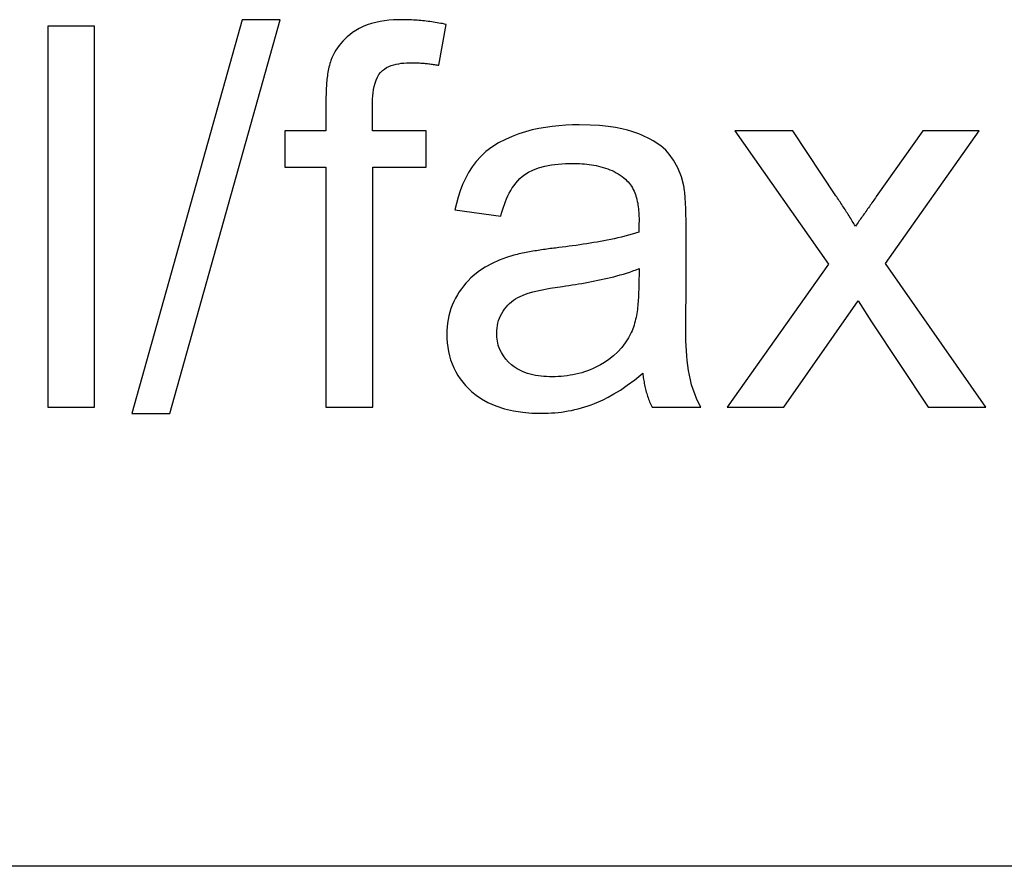
# Model space of a CAD drawing. Units: millimetres. Extents: x 32006 to 51456, y -34538 to -24666.
# Drawn here: x 36279 to 36283, y -32247 to -32244 of the extents above; entities that cross this region are included whole.
import ezdxf

# ---------------------------------------------------------------- set-up
doc = ezdxf.new("R2010")
doc.units = ezdxf.units.MM
doc.linetypes.add('L.PUNKTOWA_C', pattern=[10, 7, -1.2, 0.6, -1.2])
doc.layers.add('01  Kontur 1', color=10, linetype='Continuous', lineweight=30)
doc.layers.add('05 __ _ __ _ __ _ __           CENTER', color=40, linetype='L.PUNKTOWA_C', lineweight=9)

# ---------------------------------------------------------------- blocks, each defined once
blk = doc.blocks.new('ROBUST #1')
at = {"layer": '01  Kontur 1'}
for p, q in [((264.1223, -31.3164), (263.6879, -32.8667)), ((263.8365, -32.8667), (264.271, -31.3164)), ((264.271, -31.3164), (264.1223, -31.3164)), ((264.7173, -31.3174), (264.6998, -31.3188)), ((264.7348, -31.3167), (264.7173, -31.3174)), ((264.7523, -31.3164), (264.7348, -31.3167)), ((264.7595, -31.3164), (264.7523, -31.3164)), ((264.7668, -31.3166), (264.7595, -31.3164)), ((264.774, -31.3168), (264.7668, -31.3166)), ((264.7812, -31.317), (264.774, -31.3168)), ((264.7885, -31.3173), (264.7812, -31.317)), ((264.7957, -31.3178), (264.7885, -31.3173)), ((263.5404, -31.3416), (263.3563, -31.3416)), ((263.3563, -31.3416), (263.3563, -32.8416)), ((263.5404, -32.8416), (263.5404, -31.3416)), ((264.583, -31.3505), (264.5691, -31.3585)), ((264.5982, -31.3432), (264.583, -31.3505)), ((264.6144, -31.3367), (264.5982, -31.3432)), ((264.631, -31.3314), (264.6144, -31.3367)), ((264.648, -31.327), (264.631, -31.3314)), ((264.6651, -31.3235), (264.648, -31.327)), ((264.6823, -31.3208), (264.6651, -31.3235)), ((264.6998, -31.3188), (264.6823, -31.3208)), ((264.803, -31.3182), (264.7957, -31.3178)), ((264.8102, -31.3188), (264.803, -31.3182)), ((264.8174, -31.3193), (264.8102, -31.3188)), ((264.8246, -31.32), (264.8174, -31.3193)), ((264.8318, -31.3207), (264.8246, -31.32)), ((264.839, -31.3215), (264.8318, -31.3207)), ((264.8462, -31.3223), (264.839, -31.3215)), ((264.8534, -31.3232), (264.8462, -31.3223)), ((264.8606, -31.3241), (264.8534, -31.3232)), ((264.8678, -31.3251), (264.8606, -31.3241)), ((264.8749, -31.3262), (264.8678, -31.3251)), ((264.8821, -31.3272), (264.8749, -31.3262)), ((264.8893, -31.3284), (264.8821, -31.3272)), ((264.8964, -31.3296), (264.8893, -31.3284)), ((264.8963, -31.4959), (264.9249, -31.3347)), ((264.9036, -31.3308), (264.8964, -31.3296)), ((264.9107, -31.332), (264.9036, -31.3308)), ((264.9178, -31.3334), (264.9107, -31.332)), ((264.9249, -31.3347), (264.9178, -31.3334)), ((264.5259, -31.3929), (264.5179, -31.4012)), ((264.5349, -31.3844), (264.5259, -31.3929)), ((264.5451, -31.3757), (264.5349, -31.3844)), ((264.5564, -31.367), (264.5451, -31.3757)), ((264.5691, -31.3585), (264.5564, -31.367)), ((264.497, -31.4273), (264.4909, -31.4365)), ((264.5035, -31.4183), (264.497, -31.4273)), ((264.5105, -31.4096), (264.5035, -31.4183)), ((264.5179, -31.4012), (264.5105, -31.4096)), ((264.4753, -31.4661), (264.471, -31.4765)), ((264.4801, -31.4559), (264.4753, -31.4661)), ((264.4853, -31.4461), (264.4801, -31.4559)), ((264.4909, -31.4365), (264.4853, -31.4461)), ((264.4619, -31.5097), (264.4606, -31.5166)), ((264.4634, -31.5029), (264.4619, -31.5097)), ((264.4651, -31.4961), (264.4634, -31.5029)), ((264.4669, -31.4894), (264.4651, -31.4961)), ((264.4689, -31.4828), (264.4669, -31.4894)), ((264.471, -31.4765), (264.4689, -31.4828)), ((264.6742, -31.5166), (264.6821, -31.5105)), ((264.6821, -31.5105), (264.6905, -31.5052)), ((264.6905, -31.5052), (264.6994, -31.5008)), ((264.6994, -31.5008), (264.7087, -31.4971)), ((264.7087, -31.4971), (264.7182, -31.494)), ((264.7182, -31.494), (264.728, -31.4916)), ((264.728, -31.4916), (264.738, -31.4896)), ((264.738, -31.4896), (264.7481, -31.488)), ((264.7481, -31.488), (264.7584, -31.4869)), ((264.7584, -31.4869), (264.7687, -31.4862)), ((264.7687, -31.4862), (264.7788, -31.4857)), ((264.7788, -31.4857), (264.7889, -31.4856)), ((264.7889, -31.4856), (264.7934, -31.4856)), ((264.7934, -31.4856), (264.7979, -31.4857)), ((264.7979, -31.4857), (264.8024, -31.4858)), ((264.8024, -31.4858), (264.8069, -31.4859)), ((264.8069, -31.4859), (264.8114, -31.4861)), ((264.8114, -31.4861), (264.8159, -31.4863)), ((264.8159, -31.4863), (264.8204, -31.4866)), ((264.8204, -31.4866), (264.8249, -31.4869)), ((264.8249, -31.4869), (264.8294, -31.4872)), ((264.8294, -31.4872), (264.8339, -31.4876)), ((264.8339, -31.4876), (264.8383, -31.4879)), ((264.8383, -31.4879), (264.8428, -31.4884)), ((264.8428, -31.4884), (264.8473, -31.4888)), ((264.8473, -31.4888), (264.8518, -31.4893)), ((264.8518, -31.4893), (264.8563, -31.4899)), ((264.8563, -31.4899), (264.8607, -31.4904)), ((264.8607, -31.4904), (264.8652, -31.491)), ((264.8652, -31.491), (264.8697, -31.4916)), ((264.8697, -31.4916), (264.8741, -31.4923)), ((264.8741, -31.4923), (264.8786, -31.4929)), ((264.8786, -31.4929), (264.883, -31.4936)), ((264.883, -31.4936), (264.8875, -31.4944)), ((264.8875, -31.4944), (264.8919, -31.4951)), ((264.8919, -31.4951), (264.8963, -31.4959)), ((264.4565, -31.5438), (264.4557, -31.5504)), ((264.4573, -31.5371), (264.4565, -31.5438)), ((264.4583, -31.5304), (264.4573, -31.5371)), ((264.4594, -31.5235), (264.4583, -31.5304)), ((264.4606, -31.5166), (264.4594, -31.5235)), ((264.649, -31.5543), (264.6542, -31.5427)), ((264.6542, -31.5427), (264.6603, -31.5323)), ((264.6603, -31.5323), (264.6669, -31.5237)), ((264.6669, -31.5237), (264.6742, -31.5166)), ((264.453, -31.5844), (264.4527, -31.5913)), ((264.4534, -31.5775), (264.453, -31.5844)), ((264.4539, -31.5707), (264.4534, -31.5775)), ((264.4544, -31.5639), (264.4539, -31.5707)), ((264.455, -31.5571), (264.4544, -31.5639)), ((264.4557, -31.5504), (264.455, -31.5571)), ((264.6392, -31.5911), (264.6417, -31.5787)), ((264.6417, -31.5787), (264.6449, -31.5664)), ((264.6449, -31.5664), (264.649, -31.5543)), ((264.4517, -31.6254), (264.4516, -31.6322)), ((264.4518, -31.6187), (264.4517, -31.6254)), ((264.4519, -31.6118), (264.4518, -31.6187)), ((264.4521, -31.605), (264.4519, -31.6118)), ((264.4524, -31.5981), (264.4521, -31.605)), ((264.4527, -31.5913), (264.4524, -31.5981)), ((264.6352, -31.6294), (264.6361, -31.6165)), ((264.6361, -31.6165), (264.6374, -31.6037)), ((264.6374, -31.6037), (264.6392, -31.5911)), ((264.4516, -31.6322), (264.4516, -31.6388)), ((264.4516, -31.6388), (264.4516, -31.7543)), ((264.6345, -31.6548), (264.6347, -31.6422)), ((264.6345, -31.7543), (264.6345, -31.6548)), ((264.6347, -31.6422), (264.6352, -31.6294)), ((265.3155, -31.7401), (265.2892, -31.7448)), ((265.342, -31.7364), (265.3155, -31.7401)), ((265.3686, -31.7337), (265.342, -31.7364)), ((265.3953, -31.7317), (265.3686, -31.7337)), ((265.4219, -31.7306), (265.3953, -31.7317)), ((265.4486, -31.7303), (265.4219, -31.7306)), ((265.4912, -31.7311), (265.4486, -31.7303)), ((265.529, -31.7333), (265.4912, -31.7311)), ((265.5623, -31.7367), (265.529, -31.7333)), ((265.5915, -31.741), (265.5623, -31.7367)), ((265.6166, -31.7459), (265.5915, -31.741)), ((264.4516, -31.7543), (264.2893, -31.7543)), ((264.2893, -31.7543), (264.2893, -31.8972)), ((264.846, -31.7543), (264.6345, -31.7543)), ((264.846, -31.8972), (264.846, -31.7543)), ((265.1847, -31.7755), (265.1578, -31.7873)), ((265.2114, -31.7655), (265.1847, -31.7755)), ((265.2375, -31.7573), (265.2114, -31.7655)), ((265.2632, -31.7505), (265.2375, -31.7573)), ((265.2892, -31.7448), (265.2632, -31.7505)), ((265.6381, -31.7511), (265.6166, -31.7459)), ((265.6563, -31.7564), (265.6381, -31.7511)), ((265.6713, -31.7615), (265.6563, -31.7564)), ((265.6835, -31.7662), (265.6713, -31.7615)), ((265.6948, -31.7708), (265.6835, -31.7662)), ((265.7061, -31.7758), (265.6948, -31.7708)), ((265.7173, -31.7811), (265.7061, -31.7758)), ((265.7283, -31.7868), (265.7173, -31.7811)), ((266.0614, -31.7543), (266.4295, -32.2791)), ((266.29, -31.7543), (266.0614, -31.7543)), ((266.4592, -32.0092), (266.29, -31.7543)), ((266.8011, -31.7543), (266.6181, -32.0127)), ((266.6547, -32.2756), (267.0229, -31.7543)), ((267.0229, -31.7543), (266.8011, -31.7543)), ((265.1052, -31.8176), (265.0815, -31.8357)), ((265.1311, -31.8013), (265.1052, -31.8176)), ((265.1578, -31.7873), (265.1311, -31.8013)), ((265.7392, -31.7929), (265.7283, -31.7868)), ((265.7497, -31.7993), (265.7392, -31.7929)), ((265.76, -31.8062), (265.7497, -31.7993)), ((265.7699, -31.8135), (265.76, -31.8062)), ((265.7793, -31.8212), (265.7699, -31.8135)), ((265.7892, -31.8303), (265.7793, -31.8212)), ((265.0608, -31.8548), (265.0427, -31.8749)), ((265.0815, -31.8357), (265.0608, -31.8548)), ((265.8033, -31.8457), (265.7892, -31.8303)), ((265.8201, -31.8687), (265.8033, -31.8457)), ((264.2893, -31.8972), (264.4516, -31.8972)), ((264.4516, -31.8972), (264.4516, -32.8416)), ((264.6357, -32.8416), (264.6357, -31.8972)), ((264.6357, -31.8972), (264.846, -31.8972)), ((265.0269, -31.8959), (265.0129, -31.918)), ((265.0427, -31.8749), (265.0269, -31.8959)), ((265.2879, -31.8999), (265.3128, -31.8931)), ((265.3128, -31.8931), (265.339, -31.8881)), ((265.339, -31.8881), (265.3662, -31.8848)), ((265.3662, -31.8848), (265.394, -31.8829)), ((265.394, -31.8829), (265.4223, -31.8823)), ((265.4223, -31.8823), (265.4315, -31.8824)), ((265.4315, -31.8824), (265.4408, -31.8826)), ((265.4408, -31.8826), (265.4502, -31.883)), ((265.4502, -31.883), (265.4596, -31.8835)), ((265.4596, -31.8835), (265.469, -31.8843)), ((265.469, -31.8843), (265.4784, -31.8852)), ((265.4784, -31.8852), (265.4878, -31.8863)), ((265.4878, -31.8863), (265.4971, -31.8876)), ((265.4971, -31.8876), (265.5065, -31.8891)), ((265.5065, -31.8891), (265.5157, -31.8909)), ((265.5157, -31.8909), (265.5249, -31.8929)), ((265.5249, -31.8929), (265.534, -31.8952)), ((265.534, -31.8952), (265.543, -31.8977)), ((265.543, -31.8977), (265.5519, -31.9005)), ((265.8371, -31.8998), (265.8201, -31.8687)), ((265.0129, -31.918), (265.0005, -31.941)), ((265.2149, -31.942), (265.2237, -31.9341)), ((265.2237, -31.9341), (265.2345, -31.9258)), ((265.2345, -31.9258), (265.2485, -31.917)), ((265.2485, -31.917), (265.2661, -31.9082)), ((265.2661, -31.9082), (265.2879, -31.8999)), ((265.5519, -31.9005), (265.5607, -31.9035)), ((265.5607, -31.9035), (265.5693, -31.9069)), ((265.5693, -31.9069), (265.5778, -31.9105)), ((265.5778, -31.9105), (265.5861, -31.9145)), ((265.5861, -31.9145), (265.5942, -31.9188)), ((265.5942, -31.9188), (265.6021, -31.9234)), ((265.6021, -31.9234), (265.6098, -31.9283)), ((265.6098, -31.9283), (265.6172, -31.9336)), ((265.6172, -31.9336), (265.6245, -31.9392)), ((265.8506, -31.9344), (265.8371, -31.8998)), ((265.8601, -31.9704), (265.8506, -31.9344)), ((264.9896, -31.9649), (264.9802, -31.9894)), ((265.0005, -31.941), (264.9896, -31.9649)), ((265.1852, -31.9787), (265.1919, -31.9689)), ((265.1919, -31.9689), (265.199, -31.9595)), ((265.199, -31.9595), (265.2067, -31.9505)), ((265.2067, -31.9505), (265.2149, -31.942)), ((265.6245, -31.9392), (265.6315, -31.9452)), ((265.6315, -31.9452), (265.6367, -31.95)), ((265.6367, -31.95), (265.6416, -31.9551)), ((265.6416, -31.9551), (265.6461, -31.9605)), ((265.6461, -31.9605), (265.6504, -31.9662)), ((265.6504, -31.9662), (265.6543, -31.9721)), ((265.6543, -31.9721), (265.658, -31.9782)), ((265.8612, -31.9763), (265.8601, -31.9704)), ((265.8622, -31.9826), (265.8612, -31.9763)), ((264.972, -32.0144), (264.9651, -32.0398)), ((264.9802, -31.9894), (264.972, -32.0144)), ((265.1629, -32.0209), (265.1679, -32.0099)), ((265.1679, -32.0099), (265.1733, -31.9992)), ((265.1733, -31.9992), (265.179, -31.9888)), ((265.179, -31.9888), (265.1852, -31.9787)), ((265.658, -31.9782), (265.6613, -31.9845)), ((265.6613, -31.9845), (265.6644, -31.9909)), ((265.6644, -31.9909), (265.6672, -31.9974)), ((265.6672, -31.9974), (265.6697, -32.0041)), ((265.6697, -32.0041), (265.6719, -32.0109)), ((265.6719, -32.0109), (265.6739, -32.0177)), ((265.863, -31.9892), (265.8622, -31.9826)), ((265.8638, -31.996), (265.863, -31.9892)), ((265.8645, -32.0029), (265.8638, -31.996)), ((265.8652, -32.01), (265.8645, -32.0029)), ((265.8657, -32.0171), (265.8652, -32.01)), ((266.4625, -32.0141), (266.4592, -32.0092)), ((266.4657, -32.019), (266.4625, -32.0141)), ((266.6181, -32.0127), (266.6148, -32.0175)), ((264.9651, -32.0398), (264.9592, -32.0653)), ((265.15, -32.0548), (265.154, -32.0433)), ((265.154, -32.0433), (265.1582, -32.032)), ((265.1582, -32.032), (265.1629, -32.0209)), ((265.6739, -32.0177), (265.6757, -32.0247)), ((265.6757, -32.0247), (265.6773, -32.0318)), ((265.6773, -32.0318), (265.6787, -32.0389)), ((265.6787, -32.0389), (265.68, -32.0461)), ((265.68, -32.0461), (265.681, -32.0534)), ((265.681, -32.0534), (265.6819, -32.0607)), ((265.8662, -32.0243), (265.8657, -32.0171)), ((265.8667, -32.0314), (265.8662, -32.0243)), ((265.8671, -32.0384), (265.8667, -32.0314)), ((265.8674, -32.0455), (265.8671, -32.0384)), ((265.8677, -32.0527), (265.8674, -32.0455)), ((265.868, -32.06), (265.8677, -32.0527)), ((266.469, -32.0239), (266.4657, -32.019)), ((266.4723, -32.0289), (266.469, -32.0239)), ((266.4755, -32.0338), (266.4723, -32.0289)), ((266.4788, -32.0388), (266.4755, -32.0338)), ((266.482, -32.0438), (266.4788, -32.0388)), ((266.4853, -32.0488), (266.482, -32.0438)), ((266.4885, -32.0538), (266.4853, -32.0488)), ((266.4918, -32.0587), (266.4885, -32.0538)), ((266.5908, -32.0517), (266.5874, -32.0566)), ((266.5943, -32.0468), (266.5908, -32.0517)), ((266.5977, -32.0419), (266.5943, -32.0468)), ((266.6011, -32.0371), (266.5977, -32.0419)), ((266.6045, -32.0322), (266.6011, -32.0371)), ((266.6079, -32.0273), (266.6045, -32.0322)), ((266.6114, -32.0224), (266.6079, -32.0273)), ((266.6148, -32.0175), (266.6114, -32.0224)), ((264.9592, -32.0653), (265.1399, -32.0893)), ((265.1399, -32.0893), (265.143, -32.0778)), ((265.143, -32.0778), (265.1463, -32.0663)), ((265.1463, -32.0663), (265.15, -32.0548)), ((265.6819, -32.0607), (265.6826, -32.068)), ((265.6826, -32.068), (265.6831, -32.0753)), ((265.6831, -32.0753), (265.6836, -32.0825)), ((265.6836, -32.0825), (265.6839, -32.0898)), ((265.6839, -32.0898), (265.684, -32.097)), ((265.8683, -32.0674), (265.868, -32.06)), ((265.8685, -32.0748), (265.8683, -32.0674)), ((265.8687, -32.0822), (265.8685, -32.0748)), ((265.8688, -32.0897), (265.8687, -32.0822)), ((265.869, -32.0971), (265.8688, -32.0897)), ((266.495, -32.0637), (266.4918, -32.0587)), ((266.4982, -32.0687), (266.495, -32.0637)), ((266.5013, -32.0736), (266.4982, -32.0687)), ((266.5045, -32.0785), (266.5013, -32.0736)), ((266.5076, -32.0835), (266.5045, -32.0785)), ((266.5108, -32.0886), (266.5076, -32.0835)), ((266.514, -32.0936), (266.5108, -32.0886)), ((266.5634, -32.0905), (266.56, -32.0954)), ((266.5669, -32.0857), (266.5634, -32.0905)), ((266.5703, -32.0808), (266.5669, -32.0857)), ((266.5737, -32.076), (266.5703, -32.0808)), ((266.5772, -32.0711), (266.5737, -32.076)), ((266.5806, -32.0663), (266.5772, -32.0711)), ((266.584, -32.0614), (266.5806, -32.0663)), ((266.5874, -32.0566), (266.584, -32.0614)), ((265.6836, -32.1297), (265.6835, -32.1316)), ((265.6837, -32.126), (265.6836, -32.1278)), ((265.6836, -32.1278), (265.6836, -32.1297)), ((265.6838, -32.1224), (265.6837, -32.1242)), ((265.6837, -32.1242), (265.6837, -32.126)), ((265.6839, -32.1185), (265.6838, -32.1206)), ((265.6838, -32.1206), (265.6838, -32.1224)), ((265.684, -32.1136), (265.6839, -32.1162)), ((265.6839, -32.1162), (265.6839, -32.1185)), ((265.684, -32.097), (265.6841, -32.1041)), ((265.6841, -32.1062), (265.684, -32.1086)), ((265.684, -32.1086), (265.684, -32.1111)), ((265.684, -32.1111), (265.684, -32.1136)), ((265.6841, -32.1041), (265.6841, -32.1062)), ((265.8691, -32.1045), (265.869, -32.0971)), ((265.8692, -32.1119), (265.8691, -32.1045)), ((265.8692, -32.1192), (265.8692, -32.1119)), ((265.8693, -32.1265), (265.8692, -32.1192)), ((265.8693, -32.1337), (265.8693, -32.1265)), ((266.5172, -32.0987), (266.514, -32.0936)), ((266.5204, -32.1038), (266.5172, -32.0987)), ((266.5235, -32.1089), (266.5204, -32.1038)), ((266.5266, -32.1141), (266.5235, -32.1089)), ((266.5297, -32.1192), (266.5266, -32.1141)), ((266.5328, -32.1242), (266.5297, -32.1192)), ((266.5358, -32.1293), (266.5328, -32.1242)), ((266.5393, -32.1245), (266.5358, -32.1293)), ((266.5427, -32.1196), (266.5393, -32.1245)), ((266.5462, -32.1148), (266.5427, -32.1196)), ((266.5496, -32.1099), (266.5462, -32.1148)), ((266.5531, -32.1051), (266.5496, -32.1099)), ((266.5565, -32.1002), (266.5531, -32.1051)), ((266.56, -32.0954), (266.5565, -32.1002)), ((265.6288, -32.1683), (265.6148, -32.1718)), ((265.6428, -32.1646), (265.6288, -32.1683)), ((265.6565, -32.1606), (265.6428, -32.1646)), ((265.6699, -32.1565), (265.6565, -32.1606)), ((265.6829, -32.1522), (265.6699, -32.1565)), ((265.683, -32.1504), (265.6829, -32.1522)), ((265.6831, -32.1468), (265.683, -32.1486)), ((265.683, -32.1486), (265.683, -32.1504)), ((265.6832, -32.1431), (265.6831, -32.1449)), ((265.6831, -32.1449), (265.6831, -32.1468)), ((265.6833, -32.1412), (265.6832, -32.1431)), ((265.6834, -32.1373), (265.6833, -32.1393)), ((265.6833, -32.1393), (265.6833, -32.1412)), ((265.6835, -32.1335), (265.6834, -32.1354)), ((265.6834, -32.1354), (265.6834, -32.1373)), ((265.6835, -32.1316), (265.6835, -32.1335)), ((265.8693, -32.1407), (265.8693, -32.1337)), ((265.8693, -32.3865), (265.8693, -32.1407)), ((265.409, -32.2083), (265.3953, -32.21)), ((265.4228, -32.2064), (265.409, -32.2083)), ((265.4366, -32.2045), (265.4228, -32.2064)), ((265.4504, -32.2025), (265.4366, -32.2045)), ((265.4642, -32.2004), (265.4504, -32.2025)), ((265.478, -32.1983), (265.4642, -32.2004)), ((265.4918, -32.1961), (265.478, -32.1983)), ((265.5054, -32.1939), (265.4918, -32.1961)), ((265.519, -32.1915), (265.5054, -32.1939)), ((265.5324, -32.1891), (265.519, -32.1915)), ((265.5457, -32.1867), (265.5324, -32.1891)), ((265.559, -32.1841), (265.5457, -32.1867)), ((265.5727, -32.1813), (265.559, -32.1841)), ((265.5866, -32.1783), (265.5727, -32.1813)), ((265.6006, -32.1752), (265.5866, -32.1783)), ((265.6148, -32.1718), (265.6006, -32.1752)), ((265.1913, -32.2436), (265.1619, -32.2523)), ((265.1979, -32.2419), (265.1913, -32.2436)), ((265.2046, -32.2402), (265.1979, -32.2419)), ((265.2115, -32.2385), (265.2046, -32.2402)), ((265.2185, -32.2369), (265.2115, -32.2385)), ((265.2256, -32.2354), (265.2185, -32.2369)), ((265.2326, -32.234), (265.2256, -32.2354)), ((265.2396, -32.2326), (265.2326, -32.234)), ((265.2466, -32.2313), (265.2396, -32.2326)), ((265.2534, -32.23), (265.2466, -32.2313)), ((265.26, -32.2289), (265.2534, -32.23)), ((265.2666, -32.2277), (265.26, -32.2289)), ((265.2733, -32.2266), (265.2666, -32.2277)), ((265.2801, -32.2255), (265.2733, -32.2266)), ((265.2869, -32.2245), (265.2801, -32.2255)), ((265.2937, -32.2234), (265.2869, -32.2245)), ((265.3005, -32.2224), (265.2937, -32.2234)), ((265.3074, -32.2214), (265.3005, -32.2224)), ((265.3142, -32.2204), (265.3074, -32.2214)), ((265.3211, -32.2195), (265.3142, -32.2204)), ((265.3279, -32.2185), (265.3211, -32.2195)), ((265.3347, -32.2176), (265.3279, -32.2185)), ((265.3415, -32.2167), (265.3347, -32.2176)), ((265.3482, -32.2159), (265.3415, -32.2167)), ((265.3548, -32.215), (265.3482, -32.2159)), ((265.3682, -32.2134), (265.3548, -32.215)), ((265.3817, -32.2118), (265.3682, -32.2134)), ((265.3953, -32.21), (265.3817, -32.2118)), ((265.1053, -32.2756), (265.0787, -32.2902)), ((265.1332, -32.263), (265.1053, -32.2756)), ((265.1619, -32.2523), (265.1332, -32.263)), ((266.4295, -32.2791), (266.0316, -32.8416)), ((267.0492, -32.8416), (266.6547, -32.2756)), ((265.0373, -32.3193), (265.0225, -32.3324)), ((265.056, -32.3051), (265.0373, -32.3193)), ((265.0787, -32.2902), (265.056, -32.3051)), ((265.5844, -32.3279), (265.5971, -32.3247)), ((265.5971, -32.3247), (265.6098, -32.3212)), ((265.6098, -32.3212), (265.6226, -32.3175)), ((265.6226, -32.3175), (265.6352, -32.3136)), ((265.6352, -32.3136), (265.6478, -32.3096)), ((265.6478, -32.3096), (265.6601, -32.3053)), ((265.6601, -32.3053), (265.6723, -32.3009)), ((265.6723, -32.3009), (265.6841, -32.2962)), ((265.6841, -32.2962), (265.6829, -32.3637)), ((265.0019, -32.354), (264.9931, -32.3646)), ((265.011, -32.3439), (265.0019, -32.354)), ((265.0225, -32.3324), (265.011, -32.3439)), ((265.3958, -32.3641), (265.4083, -32.3623)), ((265.4083, -32.3623), (265.421, -32.3603)), ((265.421, -32.3603), (265.4336, -32.3583)), ((265.4336, -32.3583), (265.4463, -32.3562)), ((265.4463, -32.3562), (265.4591, -32.3541)), ((265.4591, -32.3541), (265.4718, -32.3518)), ((265.4718, -32.3518), (265.4845, -32.3495)), ((265.4845, -32.3495), (265.4972, -32.3471)), ((265.4972, -32.3471), (265.5099, -32.3447)), ((265.5099, -32.3447), (265.5224, -32.3421)), ((265.5224, -32.3421), (265.5349, -32.3395)), ((265.5349, -32.3395), (265.5473, -32.3368)), ((265.5473, -32.3368), (265.5596, -32.334)), ((265.5596, -32.334), (265.5719, -32.3311)), ((265.5719, -32.3311), (265.5844, -32.3279)), ((265.6829, -32.3637), (265.6829, -32.3714)), ((264.9689, -32.3998), (264.9617, -32.4126)), ((264.9766, -32.3875), (264.9689, -32.3998)), ((264.9847, -32.3758), (264.9766, -32.3875)), ((264.9931, -32.3646), (264.9847, -32.3758)), ((265.2161, -32.4053), (265.2275, -32.4003)), ((265.2275, -32.4003), (265.2437, -32.3945)), ((265.2437, -32.3945), (265.266, -32.3879)), ((265.266, -32.3879), (265.2959, -32.3809)), ((265.2959, -32.3809), (265.3345, -32.3735)), ((265.3345, -32.3735), (265.3834, -32.3659)), ((265.3834, -32.3659), (265.3958, -32.3641)), ((265.6821, -32.4026), (265.6817, -32.4105)), ((265.6824, -32.3947), (265.6821, -32.4026)), ((265.6826, -32.3869), (265.6824, -32.3947)), ((265.6828, -32.3791), (265.6826, -32.3869)), ((265.6829, -32.3714), (265.6828, -32.3791)), ((265.8692, -32.4059), (265.8693, -32.3865)), ((264.949, -32.4395), (264.9438, -32.4533)), ((264.955, -32.4259), (264.949, -32.4395)), ((264.9617, -32.4126), (264.955, -32.4259)), ((265.1607, -32.4476), (265.1674, -32.4401)), ((265.1674, -32.4401), (265.1746, -32.4331)), ((265.1746, -32.4331), (265.1822, -32.4265)), ((265.1822, -32.4265), (265.1901, -32.4205)), ((265.1901, -32.4205), (265.1984, -32.415)), ((265.1984, -32.415), (265.2071, -32.4099)), ((265.2071, -32.4099), (265.2161, -32.4053)), ((265.68, -32.4341), (265.6792, -32.4419)), ((265.6807, -32.4262), (265.68, -32.4341)), ((265.6812, -32.4184), (265.6807, -32.4262)), ((265.6817, -32.4105), (265.6812, -32.4184)), ((265.8688, -32.4448), (265.8691, -32.4253)), ((265.8691, -32.4253), (265.8692, -32.4059)), ((266.2546, -32.8416), (266.5461, -32.4231)), ((266.5461, -32.4231), (266.5987, -32.5054)), ((264.9393, -32.4674), (264.9355, -32.4816)), ((264.9438, -32.4533), (264.9393, -32.4674)), ((265.1388, -32.4818), (265.1434, -32.4728)), ((265.1434, -32.4728), (265.1486, -32.464)), ((265.1486, -32.464), (265.1544, -32.4556)), ((265.1544, -32.4556), (265.1607, -32.4476)), ((265.6751, -32.4727), (265.6738, -32.4803)), ((265.6763, -32.4651), (265.6751, -32.4727)), ((265.6774, -32.4574), (265.6763, -32.4651)), ((265.6784, -32.4497), (265.6774, -32.4574)), ((265.6792, -32.4419), (265.6784, -32.4497)), ((265.8683, -32.4837), (265.8686, -32.4642)), ((265.8686, -32.4642), (265.8688, -32.4448)), ((264.9302, -32.5104), (264.9285, -32.525)), ((264.9325, -32.4959), (264.9302, -32.5104)), ((264.9355, -32.4816), (264.9325, -32.4959)), ((265.1265, -32.5201), (265.1286, -32.5103)), ((265.1286, -32.5103), (265.1314, -32.5007)), ((265.1314, -32.5007), (265.1348, -32.4912)), ((265.1348, -32.4912), (265.1388, -32.4818)), ((265.6644, -32.5186), (265.662, -32.5261)), ((265.6667, -32.511), (265.6644, -32.5186)), ((265.6687, -32.5034), (265.6667, -32.511)), ((265.6706, -32.4957), (265.6687, -32.5034)), ((265.6723, -32.488), (265.6706, -32.4957)), ((265.6738, -32.4803), (265.6723, -32.488)), ((265.8681, -32.5226), (265.8682, -32.5031)), ((265.8682, -32.5031), (265.8683, -32.4837)), ((266.5987, -32.5054), (266.8228, -32.8416)), ((264.9275, -32.5397), (264.9272, -32.5546)), ((264.9272, -32.5546), (264.9276, -32.5716)), ((264.9285, -32.525), (264.9275, -32.5397)), ((265.1239, -32.55), (265.1242, -32.5399)), ((265.1245, -32.5659), (265.1239, -32.55)), ((265.1242, -32.5399), (265.125, -32.53)), ((265.125, -32.53), (265.1265, -32.5201)), ((265.6532, -32.5477), (265.6423, -32.5684)), ((265.6564, -32.5407), (265.6532, -32.5477)), ((265.6593, -32.5335), (265.6564, -32.5407)), ((265.662, -32.5261), (265.6593, -32.5335)), ((265.8682, -32.542), (265.8681, -32.5226)), ((265.8684, -32.5614), (265.8682, -32.542)), ((264.9276, -32.5716), (264.9288, -32.5886)), ((264.9288, -32.5886), (264.9308, -32.6055)), ((265.1266, -32.5815), (265.1245, -32.5659)), ((265.1302, -32.5968), (265.1266, -32.5815)), ((265.6298, -32.5878), (265.6158, -32.6062)), ((265.6423, -32.5684), (265.6298, -32.5878)), ((265.8689, -32.5808), (265.8684, -32.5614)), ((265.8697, -32.6002), (265.8689, -32.5808)), ((264.9308, -32.6055), (264.9338, -32.6223)), ((264.9338, -32.6223), (264.9376, -32.6389)), ((265.1354, -32.6118), (265.1302, -32.5968)), ((265.1422, -32.6262), (265.1354, -32.6118)), ((265.1503, -32.6397), (265.1422, -32.6262)), ((265.6003, -32.6234), (265.5832, -32.6393)), ((265.6158, -32.6062), (265.6003, -32.6234)), ((265.8707, -32.6196), (265.8697, -32.6002)), ((265.8722, -32.6389), (265.8707, -32.6196)), ((264.9376, -32.6389), (264.9424, -32.6551)), ((264.9424, -32.6551), (264.9482, -32.6711)), ((264.9482, -32.6711), (264.9549, -32.6867)), ((265.1598, -32.6523), (265.1503, -32.6397)), ((265.1705, -32.664), (265.1598, -32.6523)), ((265.1817, -32.6743), (265.1705, -32.664)), ((265.5486, -32.665), (265.5322, -32.6749)), ((265.5658, -32.6532), (265.5486, -32.665)), ((265.5832, -32.6393), (265.5658, -32.6532)), ((265.874, -32.6581), (265.8722, -32.6389)), ((265.8762, -32.6773), (265.874, -32.6581)), ((264.9549, -32.6867), (264.9626, -32.7018)), ((264.9626, -32.7018), (264.9711, -32.7163)), ((265.1928, -32.683), (265.1817, -32.6743)), ((265.2038, -32.6902), (265.1928, -32.683)), ((265.2145, -32.6961), (265.2038, -32.6902)), ((265.2248, -32.7009), (265.2145, -32.6961)), ((265.2349, -32.7049), (265.2248, -32.7009)), ((265.2452, -32.7084), (265.2349, -32.7049)), ((265.2557, -32.7115), (265.2452, -32.7084)), ((265.2663, -32.714), (265.2557, -32.7115)), ((265.4356, -32.7116), (265.4241, -32.714)), ((265.447, -32.7089), (265.4356, -32.7116)), ((265.4583, -32.7058), (265.447, -32.7089)), ((265.4695, -32.7023), (265.4583, -32.7058)), ((265.4807, -32.6984), (265.4695, -32.7023)), ((265.4917, -32.6942), (265.4807, -32.6984)), ((265.5033, -32.6893), (265.4917, -32.6942)), ((265.5169, -32.6829), (265.5033, -32.6893)), ((265.5322, -32.6749), (265.5169, -32.6829)), ((265.6673, -32.7335), (265.6989, -32.7078)), ((265.6989, -32.7078), (265.6996, -32.7136)), ((265.8789, -32.6965), (265.8762, -32.6773)), ((265.8822, -32.7156), (265.8789, -32.6965)), ((264.9711, -32.7163), (264.9804, -32.7302)), ((264.9804, -32.7302), (264.9906, -32.7435)), ((264.9906, -32.7435), (265.0015, -32.7563)), ((265.277, -32.7162), (265.2663, -32.714)), ((265.2877, -32.7179), (265.277, -32.7162)), ((265.2986, -32.7193), (265.2877, -32.7179)), ((265.3095, -32.7203), (265.2986, -32.7193)), ((265.3204, -32.721), (265.3095, -32.7203)), ((265.3313, -32.7214), (265.3204, -32.721)), ((265.3422, -32.7215), (265.3313, -32.7214)), ((265.3541, -32.7214), (265.3422, -32.7215)), ((265.3659, -32.7209), (265.3541, -32.7214)), ((265.3776, -32.7202), (265.3659, -32.7209)), ((265.3894, -32.7191), (265.3776, -32.7202)), ((265.401, -32.7177), (265.3894, -32.7191)), ((265.4126, -32.716), (265.401, -32.7177)), ((265.4241, -32.714), (265.4126, -32.716)), ((265.6378, -32.7554), (265.6673, -32.7335)), ((265.6996, -32.7136), (265.7003, -32.7193)), ((265.7003, -32.7193), (265.701, -32.7251)), ((265.701, -32.7251), (265.7019, -32.7309)), ((265.7019, -32.7309), (265.7028, -32.7366)), ((265.7028, -32.7366), (265.7038, -32.7423)), ((265.7038, -32.7423), (265.7048, -32.7481)), ((265.7048, -32.7481), (265.706, -32.7538)), ((265.8862, -32.7344), (265.8822, -32.7156)), ((265.8911, -32.753), (265.8862, -32.7344)), ((265.0015, -32.7563), (265.0132, -32.7686)), ((265.0132, -32.7686), (265.0262, -32.7807)), ((265.0262, -32.7807), (265.0428, -32.7944)), ((265.5628, -32.8023), (265.5855, -32.7896)), ((265.5855, -32.7896), (265.6105, -32.774)), ((265.6105, -32.774), (265.6378, -32.7554)), ((265.706, -32.7538), (265.7072, -32.7595)), ((265.7072, -32.7595), (265.7084, -32.7651)), ((265.7084, -32.7651), (265.7098, -32.7708)), ((265.7098, -32.7708), (265.7112, -32.7764)), ((265.7112, -32.7764), (265.7128, -32.782)), ((265.7128, -32.782), (265.7144, -32.7876)), ((265.7144, -32.7876), (265.7161, -32.7932)), ((265.8968, -32.7713), (265.8911, -32.753)), ((265.9033, -32.7893), (265.8968, -32.7713)), ((265.9106, -32.807), (265.9033, -32.7893)), ((265.0428, -32.7944), (265.0638, -32.8088)), ((265.0638, -32.8088), (265.0894, -32.8232)), ((265.0894, -32.8232), (265.1203, -32.8368)), ((265.4962, -32.8322), (265.5092, -32.8272)), ((265.5092, -32.8272), (265.5246, -32.8209)), ((265.5246, -32.8209), (265.5425, -32.8127)), ((265.5425, -32.8127), (265.5628, -32.8023)), ((265.7161, -32.7932), (265.7179, -32.7987)), ((265.7179, -32.7987), (265.7198, -32.8042)), ((265.7198, -32.8042), (265.7217, -32.8096)), ((265.7217, -32.8096), (265.7238, -32.815)), ((265.7238, -32.815), (265.7259, -32.8204)), ((265.7259, -32.8204), (265.7282, -32.8258)), ((265.7282, -32.8258), (265.7305, -32.8311)), ((265.9187, -32.8244), (265.9106, -32.807)), ((265.9276, -32.8416), (265.9187, -32.8244)), ((263.3563, -32.8416), (263.5404, -32.8416)), ((263.6879, -32.8667), (263.8365, -32.8667)), ((264.4516, -32.8416), (264.6357, -32.8416)), ((265.1203, -32.8368), (265.1547, -32.848)), ((265.1547, -32.848), (265.1901, -32.8562)), ((265.1901, -32.8562), (265.2262, -32.8616)), ((265.2262, -32.8616), (265.2625, -32.8646)), ((265.2625, -32.8646), (265.2988, -32.8656)), ((265.2988, -32.8656), (265.3123, -32.8654)), ((265.3123, -32.8654), (265.3258, -32.865)), ((265.3258, -32.865), (265.3392, -32.8643)), ((265.3392, -32.8643), (265.3526, -32.8633)), ((265.3526, -32.8633), (265.3659, -32.862)), ((265.3659, -32.862), (265.3792, -32.8605)), ((265.3792, -32.8605), (265.3924, -32.8586)), ((265.3924, -32.8586), (265.4056, -32.8564)), ((265.4056, -32.8564), (265.4187, -32.8539)), ((265.4187, -32.8539), (265.4318, -32.8511)), ((265.4318, -32.8511), (265.4448, -32.848)), ((265.4448, -32.848), (265.4577, -32.8445)), ((265.4577, -32.8445), (265.4706, -32.8407)), ((265.4706, -32.8407), (265.4834, -32.8366)), ((265.4834, -32.8366), (265.4962, -32.8322)), ((265.7305, -32.8311), (265.733, -32.8363)), ((265.733, -32.8363), (265.7355, -32.8416)), ((265.7355, -32.8416), (265.9276, -32.8416)), ((266.0316, -32.8416), (266.2546, -32.8416)), ((266.8228, -32.8416), (267.0492, -32.8416)), ((323.8007, -34.6485), (258.8007, -34.6485))]:
    blk.add_line(p, q, dxfattribs=at)

msp = doc.modelspace()

# ---------------------------------------------------------------- block references
at = {"layer": '05 __ _ __ _ __ _ __           CENTER'}
msp.add_blockref('ROBUST #1', (36015.4448, -32212.5556), dxfattribs=at)

doc.saveas('drawing.dxf')
